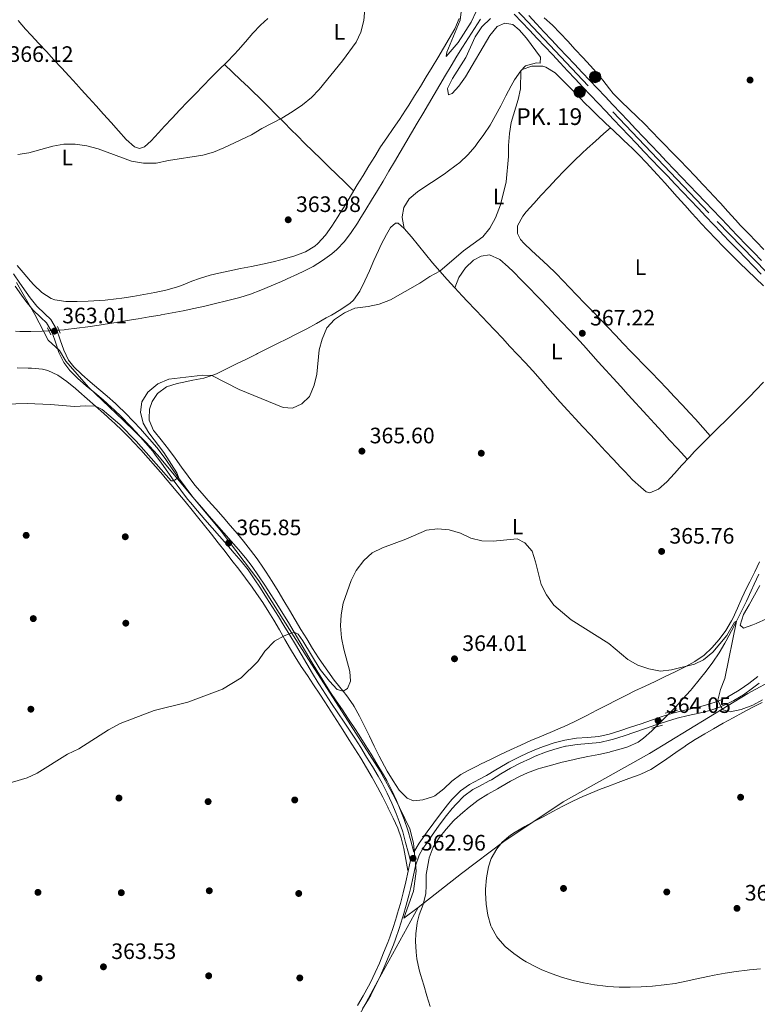
# Model space of a CAD drawing. Extents: x 587466 to 594381, y 696803 to 701518.
# Drawn here: x 588055 to 588386, y 698087 to 698529 of the extents above; entities that cross this region are included whole.
import ezdxf
from ezdxf.enums import TextEntityAlignment as Align

# ---------------------------------------------------------------- set-up
doc = ezdxf.new("R2010")
doc.units = 0
doc.header["$MEASUREMENT"] = 0
for name, pattern in [('DGN Style 2', [78.23699, 46.942194, -31.294796]), ('DGN Style 3', [109.531786, 78.23699, -31.294796]), ('DGN Style 4', [125.257421, 62.589592, -31.294796, 0.078237, -31.294796]), ('DGN Style 5', [54.765893, 23.471097, -31.294796])]:
    doc.linetypes.add(name, pattern=pattern)
for name, color, linetype in [('Nivel 1', 7, 'Continuous'), ('Nivel 11', 7, 'Continuous'), ('Nivel 13', 7, 'Continuous'), ('Nivel 17', 7, 'Continuous'), ('Nivel 21', 7, 'Continuous'), ('Nivel 22', 7, 'Continuous'), ('Nivel 23', 7, 'Continuous'), ('Nivel 36', 7, 'Continuous'), ('Nivel 37', 7, 'Continuous'), ('Nivel 41', 7, 'Continuous'), ('Nivel 44', 7, 'Continuous'), ('Nivel 5', 7, 'Continuous'), ('Nivel 54', 7, 'Continuous'), ('Nivel 7', 7, 'Continuous')]:
    doc.layers.add(name, color=color, linetype=linetype)
doc.styles.add('Style-arial', font='arial.shx', dxfattribs={"bigfont": 'arialbig.shx'})
doc.styles.add('Style-arialn', font='arialn.shx', dxfattribs={"bigfont": 'arialnbig.shx'})

# ---------------------------------------------------------------- blocks, each defined once
blk = doc.blocks.new('5PATER')
at = {"layer": 'Nivel 7', "linetype": 'Continuous', "lineweight": 0}
h = blk.add_hatch(color=53, dxfattribs=at)
edge = h.paths.add_edge_path()
edge.add_ellipse((0, 0), major_axis=(-1.1, -1.11), ratio=0.999422, start_angle=0, end_angle=360)
blk = doc.blocks.new('5PERFI')
at = {"layer": 'Nivel 17', "linetype": 'Continuous', "lineweight": 0}
h = blk.add_hatch(color=7, dxfattribs=at)
edge = h.paths.add_edge_path()
edge.add_arc((0, 0), 1.56, 315, 675)
blk = doc.blocks.new('5HITCA')
at = {"layer": 'Nivel 21', "linetype": 'Continuous', "lineweight": 0}
h = blk.add_hatch(color=1, dxfattribs=at)
edge = h.paths.add_edge_path()
edge.add_arc((0, 0), 2.56, 0, 360)
at = {"layer": 'Nivel 21', "color": 7, "linetype": 'Continuous', "lineweight": 0}
blk.add_circle((0, 0), 2.56, dxfattribs=at)

msp = doc.modelspace()

# ---------------------------------------------------------------- linework, layer by layer
at = {"layer": 'Nivel 1', "color": 7, "linetype": 'Continuous', "lineweight": 0}
for points in [[(588053.236, 698410.955, 363.455), (588061.562, 698396.633, 363.229), (588067.586, 698385.096, 362.99), (588072.567, 698380.416, 362.944), (588075.511, 698375.728, 362.99), (588085.609, 698363.955, 363.237), (588101.318, 698349.031, 363.891), (588111.408, 698339.291, 363.983), (588116.647, 698333.724, 364.183), (588116.654, 698333.716, 364.183), (588132.371, 698314.733, 365.475), (588145.155, 698299.414, 365.875), (588162.036, 698277.124, 365.549), (588171.253, 698262.678, 365.271), (588183.287, 698243.544, 364.803), (588203.128, 698212.626, 364.493), (588216.568, 698191.845, 364.147), (588222.975, 698180.183, 363.753), (588229.773, 698165.98, 363.287), (588231.451, 698159.507, 363.058), (588231.85, 698154.933, 362.957), (588232.643, 698146.931, 362.914), (588231.404, 698138.029, 362.883), (588227.086, 698125.917, 362.923), (588233.619, 698130.698, 362.766)], [(588406.918, 698240.31, 365.305), (588381.459, 698226.56, 365.197), (588337.441, 698199.693, 364.178), (588298.685, 698177.998, 363.58), (588271.93, 698160.278, 363.725), (588252.969, 698145.931, 363.227), (588233.619, 698130.698, 362.766)], [(588233.619, 698130.698, 362.766), (588215.398, 698097.775, 363.406), (588199.738, 698068.611, 363.094), (588184.102, 698039.491, 362.219), (588154.843, 697985.676, 361.458), (588134.615, 697947.464, 361.417), (588130.797, 697937.515, 361.426), (588123.924, 697919.912, 361.491), (588123.92, 697919.901, 361.491), (588108.273, 697884.3, 361.375), (588085.618, 697825.247, 362.186), (588072.892, 697794.115, 369.835), (588065.636, 697773.335, 375.119), (588059.012, 697745.586, 375.141)]]:
    msp.add_polyline3d(points, dxfattribs=at)
at = {"layer": 'Nivel 11', "color": 142, "linetype": 'DGN Style 3', "lineweight": 13}
for points in [[(588386.386, 698280.198, 365.274), (588384.329, 698275.642, 365.241), (588382.935, 698272.587, 365.209), (588380.83, 698268.052, 365.151), (588378.666, 698263.551, 365.093), (588376.436, 698259.082, 365.035), (588374.133, 698254.643, 364.977), (588371.751, 698250.234, 364.919), (588371.129, 698249.112, 364.905), (588368.562, 698244.809, 364.847), (588365.778, 698240.66, 364.789), (588362.813, 698236.636, 364.731), (588359.702, 698232.712, 364.672), (588356.479, 698228.86, 364.614), (588355.709, 698227.962, 364.601), (588352.384, 698224.207, 364.524), (588348.982, 698220.554, 364.421), (588346.898, 698218.405, 364.352)], [(588340.006, 698211.511, 364.137), (588338.402, 698209.94, 364.093), (588334.732, 698206.544, 364.031), (588332.252, 698204.792, 363.992), (588327.678, 698202.743, 363.857), (588324.6, 698201.765, 363.789), (588319.789, 698200.402, 363.74), (588319.475, 698200.328, 363.738), (588314.585, 698199.277, 363.682), (588309.68, 698198.313, 363.625), (588304.781, 698197.318, 363.589), (588303.025, 698196.93, 363.586), (588298.162, 698195.77, 363.586), (588293.328, 698194.506, 363.586), (588288.517, 698193.127, 363.586), (588287.361, 698192.777, 363.586), (588282.65, 698191.089, 363.586), (588279.389, 698189.581, 363.586), (588274.973, 698187.225, 363.561), (588270.62, 698184.775, 363.506), (588269.11, 698183.907, 363.485), (588264.785, 698181.399, 363.415), (588260.543, 698178.75, 363.334), (588256.495, 698175.701, 363.211), (588253.57, 698173.224, 363.13), (588249.855, 698169.878, 363.133), (588249.462, 698169.493, 363.13), (588246.141, 698165.755, 363.079), (588243.019, 698161.831, 363.053), (588240.289, 698157.617, 363.028), (588238.567, 698152.893, 362.939), (588238.354, 698151.996, 362.927), (588237.429, 698147.077, 362.934), (588237.22, 698145.483, 362.927), (588237.134, 698140.478, 362.833), (588236.98, 698136.836, 362.775), (588235.736, 698132.018, 362.735), (588234.063, 698127.281, 362.698), (588233.172, 698123.738, 362.674), (588232.561, 698118.76, 362.642), (588232.435, 698115.569, 362.623), (588232.605, 698110.579, 362.591), (588232.994, 698107.586, 362.572), (588234.032, 698102.689, 362.503), (588234.587, 698100.637, 362.471), (588236.028, 698095.846, 362.473), (588237.496, 698091.065, 362.499), (588238.898, 698086.269, 362.381)]]:
    msp.add_polyline3d(points, dxfattribs=at)
at = {"layer": 'Nivel 13', "color": 4, "linetype": 'Continuous', "lineweight": 0}
for points in [[(588261.521, 698529.11, 363.753), (588258.791, 698524.921, 363.684), (588256.085, 698520.716, 363.621), (588253.422, 698516.483, 363.565), (588250.977, 698512.471, 363.52), (588248.415, 698508.176, 363.479), (588245.861, 698503.877, 363.443), (588243.314, 698499.574, 363.411), (588240.771, 698495.269, 363.382), (588238.233, 698490.962, 363.356), (588235.696, 698486.654, 363.333), (588233.161, 698482.344, 363.312), (588230.625, 698478.036, 363.292), (588228.088, 698473.727, 363.273), (588225.548, 698469.421, 363.254), (588223.003, 698465.117, 363.236), (588220.453, 698460.816, 363.216), (588217.832, 698456.43, 363.202), (588215.25, 698452.15, 363.197), (588212.652, 698447.88, 363.195), (588210.042, 698443.616, 363.19), (588207.423, 698439.354, 363.175), (588206.274, 698437.487, 363.165), (588203.52, 698433.32, 363.103), (588200.454, 698429.382, 363.001), (588196.998, 698425.73, 362.901), (588194.769, 698423.755, 362.861), (588190.687, 698420.742, 362.81), (588186.407, 698418.172, 362.765), (588181.969, 698415.907, 362.73), (588177.418, 698413.811, 362.71), (588176.746, 698413.511, 362.709), (588172.154, 698411.455, 362.704), (588167.567, 698409.439, 362.706), (588162.951, 698407.526, 362.71), (588158.277, 698405.782, 362.713), (588153.513, 698404.27, 362.71), (588152.381, 698403.957, 362.709), (588147.529, 698402.684, 362.699), (588142.67, 698401.474, 362.689), (588137.802, 698400.327, 362.677), (588132.924, 698399.244, 362.664), (588128.034, 698398.225, 362.648), (588123.129, 698397.273, 362.63), (588118.208, 698396.389, 362.608), (588117.794, 698396.318, 362.607), (588112.863, 698395.48, 362.576), (588107.932, 698394.656, 362.537), (588102.999, 698393.849, 362.494), (588098.063, 698393.058, 362.452), (588093.123, 698392.286, 362.418), (588090.328, 698391.858, 362.404), (588085.381, 698391.133, 362.387), (588080.429, 698390.465, 362.373), (588075.463, 698389.857, 362.357), (588074.747, 698389.775, 362.354), (588072.42, 698389.558, 362.344)], [(588067.86, 698389.209, 362.322), (588064.759, 698389.043, 362.307), (588059.755, 698388.95, 362.284), (588054.755, 698389.012, 362.261), (588052.809, 698389.073, 362.252)]]:
    msp.add_polyline3d(points, dxfattribs=at)
at = {"layer": 'Nivel 21', "color": 1, "linetype": 'DGN Style 2', "lineweight": 0, "flags": 128}
for points, elevation in [([(588068.663, 698387.526), (588067.226, 698390.541)], 363.045), ([(588071.757, 698391.237), (588072.951, 698388.216)], 363.045), ([(588349.952, 698219.209), (588344.461, 698217.765)], 364.398), ([(588338.462, 698211.078), (588343.264, 698212.427)], 364.398)]:
    msp.add_lwpolyline(points, dxfattribs=dict(at, elevation=elevation))
at = {"layer": 'Nivel 21', "color": 7, "linetype": 'Continuous', "lineweight": 13}
for points in [[(588276.597, 698531.315, 366.64), (588280.031, 698527.681, 366.66), (588283.466, 698524.048, 366.678), (588286.901, 698520.415, 366.697), (588290.337, 698516.782, 366.714), (588293.773, 698513.149, 366.731), (588297.209, 698509.517, 366.747), (588300.646, 698505.886, 366.763), (588304.083, 698502.254, 366.778), (588307.52, 698498.624, 366.793), (588310.959, 698494.993, 366.807), (588314.397, 698491.364, 366.822), (588317.836, 698487.734, 366.836), (588321.276, 698484.106, 366.85), (588324.717, 698480.478, 366.864)], [(588387.6, 698420.778, 367.162), (588384.124, 698424.372, 367.138), (588380.653, 698427.971, 367.115), (588377.187, 698431.575, 367.093), (588373.727, 698435.184, 367.073), (588372.636, 698436.327, 367.068), (588369.182, 698439.942, 367.049), (588365.73, 698443.56, 367.032), (588362.279, 698447.178, 367.016), (588358.83, 698450.797, 367), (588355.381, 698454.418, 366.985), (588351.934, 698458.039, 366.97), (588348.487, 698461.662, 366.956), (588345.042, 698465.285, 366.942), (588341.598, 698468.909, 366.928), (588338.154, 698472.535, 366.914), (588334.712, 698476.161, 366.901), (588331.27, 698479.788, 366.888), (588327.829, 698483.416, 366.874), (588324.389, 698487.044, 366.86), (588320.95, 698490.673, 366.846), (588317.512, 698494.303, 366.832), (588314.074, 698497.934, 366.818), (588310.636, 698501.565, 366.802), (588307.2, 698505.197, 366.787), (588303.764, 698508.829, 366.77), (588300.328, 698512.461, 366.753), (588296.893, 698516.095, 366.735), (588293.458, 698519.728, 366.716), (588290.024, 698523.362, 366.697), (588286.594, 698527.001, 366.675), (588283.172, 698530.646, 366.651)], [(588324.717, 698480.478, 366.864), (588328.158, 698476.85, 366.878), (588331.6, 698473.223, 366.892), (588335.042, 698469.597, 366.906), (588338.485, 698465.972, 366.92), (588341.929, 698462.347, 366.935), (588345.374, 698458.723, 366.95), (588348.82, 698455.1, 366.965), (588352.266, 698451.478, 366.981), (588355.714, 698447.856, 366.997), (588359.162, 698444.235, 367.014), (588362.612, 698440.616, 367.031), (588366.062, 698436.997, 367.049), (588369.513, 698433.379, 367.068), (588370.174, 698432.688, 367.072), (588373.629, 698429.074, 367.092), (588377.092, 698425.467, 367.113), (588380.562, 698421.867, 367.136), (588384.036, 698418.271, 367.16), (588387.515, 698414.68, 367.185)]]:
    msp.add_polyline3d(points, dxfattribs=at)
at = {"layer": 'Nivel 21', "color": 7, "linetype": 'DGN Style 3', "lineweight": 0}
for points in [[(588051.902, 698414.76, 363.494), (588054.732, 698410.639, 363.443), (588057.602, 698406.54, 363.391), (588059.385, 698404.024, 363.358), (588062.405, 698400.298, 363.249), (588066.047, 698396.891, 363.222), (588068.71, 698394.309, 363.198), (588071.31, 698390.042, 363.007), (588072.922, 698385.293, 362.944), (588074.51, 698380.558, 362.944), (588076.696, 698376.154, 362.993), (588079.049, 698373.047, 363.046), (588082.566, 698369.618, 363.14), (588086.339, 698366.336, 363.222), (588090.178, 698363.133, 363.297), (588094.011, 698359.923, 363.374), (588097.765, 698356.622, 363.463), (588098.638, 698355.816, 363.488), (588102.23, 698352.34, 363.602), (588105.717, 698348.761, 363.73), (588109.124, 698345.098, 363.858)], [(588109.124, 698345.098, 363.858), (588109.689, 698344.478, 363.879), (588113.014, 698340.739, 363.982), (588116.213, 698336.9, 364.09), (588117.291, 698335.521, 364.141), (588120.252, 698331.496, 364.348), (588123.117, 698327.406, 364.625), (588125.976, 698323.315, 364.925), (588128.921, 698319.285, 365.201), (588131.971, 698315.316, 365.443), (588133.239, 698313.773, 365.533), (588136.485, 698309.972, 365.72), (588139.75, 698306.187, 365.839), (588143.021, 698302.406, 365.882), (588146.307, 698298.638, 365.873), (588149.609, 698294.884, 365.845), (588152.907, 698291.125, 365.797), (588156.049, 698287.497, 365.734), (588159.12, 698283.553, 365.657), (588161.946, 698279.422, 365.58), (588164.73, 698275.185, 365.499), (588167.449, 698270.99, 365.418), (588170.139, 698266.777, 365.337), (588172.801, 698262.547, 365.256), (588175.384, 698258.381, 365.176), (588177.974, 698254.104, 365.081), (588180.521, 698249.802, 364.969), (588183.048, 698245.489, 364.846), (588185.578, 698241.178, 364.723), (588188.133, 698236.882, 364.606), (588190.736, 698232.615, 364.506), (588191.264, 698231.769, 364.489), (588193.959, 698227.559, 364.438), (588196.724, 698223.395, 364.439), (588199.528, 698219.255, 364.465), (588202.338, 698215.117, 364.492), (588205.121, 698210.962, 364.495), (588207.14, 698207.872, 364.466), (588209.825, 698203.654, 364.399), (588212.465, 698199.412, 364.323), (588215.056, 698195.139, 364.23), (588217.593, 698190.83, 364.114), (588219.481, 698187.535, 364.009), (588221.809, 698183.11, 363.851), (588223.892, 698178.566, 363.695), (588225.821, 698173.88, 363.543), (588227.279, 698170.077, 363.425), (588228.925, 698165.357, 363.302), (588230.235, 698160.534, 363.133), (588231.609, 698155.478, 362.964)], [(588386.571, 698231.266, 365.237), (588383.662, 698228.95, 365.245), (588379.597, 698226.051, 365.205), (588375.284, 698223.524, 365.1), (588373.718, 698222.714, 365.042), (588369.165, 698220.656, 364.842), (588364.439, 698219, 364.63), (588359.592, 698217.771, 364.443), (588354.707, 698216.699, 364.294), (588349.859, 698215.499, 364.181), (588345.015, 698214.04, 364.102), (588340.268, 698212.484, 364.051), (588335.539, 698210.865, 364.012), (588330.81, 698209.235, 363.974), (588326.065, 698207.647, 363.924), (588321.285, 698206.154, 363.852), (588319.995, 698205.777, 363.827), (588315.121, 698204.664, 363.728), (588309.924, 698204.184, 363.625), (588304.941, 698203.789, 363.527), (588300.006, 698202.985, 363.473), (588299.688, 698202.918, 363.473), (588294.84, 698201.686, 363.479), (588290.76, 698200.342, 363.491), (588286.115, 698198.488, 363.514), (588283.919, 698197.507, 363.521), (588279.399, 698195.362, 363.439), (588274.964, 698193.059, 363.334), (588270.658, 698190.51, 363.294), (588266.393, 698187.902, 363.269), (588265.489, 698187.377, 363.267), (588261.06, 698185.065, 363.271), (588258.097, 698183.503, 363.267), (588254.028, 698180.596, 363.234), (588250.54, 698176.996, 363.21), (588248.838, 698174.991, 363.198), (588245.734, 698171.084, 363.174), (588242.735, 698167.083, 363.124), (588239.807, 698163.038, 363.044), (588236.931, 698158.946, 362.965), (588235.648, 698157.087, 362.938), (588233.948, 698154.071, 362.912), (588232.366, 698149.327, 362.912), (588231.258, 698144.442, 362.912), (588230.199, 698139.556, 362.912), (588229.478, 698136.558, 362.912), (588228.197, 698131.725, 362.919), (588226.832, 698126.914, 362.938), (588226.539, 698125.928, 362.944), (588225.03, 698121.163, 363.13), (588223.385, 698116.448, 363.399), (588222.432, 698113.891, 363.455), (588220.594, 698109.239, 363.445), (588218.649, 698104.635, 363.431), (588216.604, 698100.072, 363.415), (588214.557, 698095.735, 363.398), (588212.269, 698091.289, 363.375), (588211.242, 698089.448, 363.369), (588208.613, 698085.194, 363.397)]]:
    msp.add_polyline3d(points, dxfattribs=at)
at = {"layer": 'Nivel 21', "color": 7, "linetype": 'Continuous', "lineweight": 0}
for points in [[(588052.672, 698409.364, 363.445), (588055.541, 698405.264, 363.393), (588057.454, 698402.564, 363.358), (588060.6, 698398.679, 363.249), (588064.274, 698395.253, 363.221), (588066.769, 698392.815, 363.198), (588069.325, 698388.523, 362.989), (588070.89, 698383.762, 362.938), (588072.28, 698379.6, 362.945), (588074.483, 698375.113, 362.989), (588077.23, 698371.442, 363.046), (588080.802, 698367.945, 363.135), (588084.575, 698364.661, 363.218), (588088.414, 698361.458, 363.295), (588092.248, 698358.25, 363.374), (588096.004, 698354.952, 363.462), (588096.993, 698354.039, 363.488), (588100.583, 698350.56, 363.601), (588104.068, 698346.98, 363.732), (588107.473, 698343.315, 363.863), (588107.919, 698342.825, 363.88), (588111.243, 698339.084, 363.984), (588114.437, 698335.242, 364.095), (588115.398, 698334.01, 364.141), (588118.359, 698329.985, 364.349), (588121.224, 698325.895, 364.625), (588124.084, 698321.804, 364.925), (588127.029, 698317.774, 365.201), (588130.078, 698313.806, 365.443), (588131.344, 698312.265, 365.533), (588134.59, 698308.464, 365.719), (588137.854, 698304.678, 365.838), (588141.125, 698300.898, 365.88), (588144.411, 698297.129, 365.873), (588147.714, 698293.376, 365.846), (588151.012, 698289.617, 365.799), (588154.182, 698285.956, 365.734), (588157.249, 698282.009, 365.655), (588160.008, 698277.965, 365.578), (588162.754, 698273.783, 365.497), (588165.472, 698269.587, 365.416), (588168.162, 698265.374, 365.335), (588170.824, 698261.144, 365.253), (588173.328, 698257.104, 365.176), (588175.918, 698252.827, 365.082), (588178.465, 698248.525, 364.969), (588180.992, 698244.212, 364.847), (588183.522, 698239.901, 364.723), (588186.077, 698235.605, 364.607), (588188.68, 698231.338, 364.506), (588189.216, 698230.478, 364.489), (588191.911, 698226.268, 364.438), (588194.676, 698222.104, 364.438), (588197.48, 698217.963, 364.464), (588200.29, 698213.826, 364.491), (588203.073, 698209.671, 364.494), (588205.097, 698206.574, 364.466), (588207.782, 698202.357, 364.4), (588210.423, 698198.114, 364.324), (588213.013, 698193.841, 364.23), (588215.55, 698189.531, 364.113), (588217.378, 698186.337, 364.009), (588219.7, 698181.909, 363.847), (588221.73, 698177.466, 363.69), (588223.628, 698172.842, 363.539), (588225.018, 698169.213, 363.425), (588226.63, 698164.583, 363.3), (588227.939, 698159.76, 363.13), (588229.249, 698154.938, 362.96), (588230.174, 698151.532, 362.841), (588229.803, 698150.456, 362.912), (588229.003, 698146.984, 362.912), (588227.962, 698142.094, 362.912), (588226.826, 698137.228, 362.912), (588225.57, 698132.486, 362.918), (588224.205, 698127.676, 362.938), (588223.958, 698126.855, 362.949), (588222.453, 698122.094, 363.19), (588220.812, 698117.376, 363.399), (588219.917, 698114.985, 363.416), (588218.072, 698110.337, 363.434), (588216.141, 698105.726, 363.431), (588214.248, 698101.46, 363.411), (588212.103, 698096.944, 363.398), (588211.319, 698095.375, 363.396), (588208.937, 698090.975, 363.394), (588206.333, 698086.707, 363.397)], [(588231.609, 698155.478, 362.964), (588233.982, 698159.487, 362.949), (588234.704, 698160.536, 362.965), (588237.586, 698164.621, 363.036), (588240.514, 698168.673, 363.118), (588243.508, 698172.677, 363.173), (588246.73, 698176.718, 363.197), (588248.69, 698179.036, 363.211), (588252.197, 698182.596, 363.231), (588252.584, 698182.936, 363.234), (588256.656, 698185.835, 363.267), (588261.091, 698188.145, 363.268), (588264.168, 698189.773, 363.267), (588268.447, 698192.353, 363.285), (588272.719, 698194.95, 363.318), (588274.214, 698195.794, 363.334), (588278.664, 698198.068, 363.444), (588282.774, 698199.991, 363.521), (588287.363, 698201.967, 363.501), (588289.824, 698202.913, 363.491), (588294.58, 698204.454, 363.478), (588299.437, 698205.656, 363.472), (588304.611, 698206.505, 363.526), (588309.595, 698206.898, 363.623), (588314.573, 698207.345, 363.722), (588319.306, 698208.425, 363.827), (588324.087, 698209.884, 363.909), (588328.842, 698211.454, 363.965), (588333.576, 698213.077, 364.004), (588338.308, 698214.704, 364.042), (588343.049, 698216.28, 364.088), (588347.818, 698217.755, 364.157), (588349.029, 698218.106, 364.18), (588353.875, 698219.311, 364.29), (588358.756, 698220.382, 364.437), (588363.604, 698221.607, 364.627), (588368.129, 698223.189, 364.842), (588372.525, 698225.176, 365.042), (588376.901, 698227.588, 365.18), (588378.108, 698228.348, 365.205), (588382.015, 698231.134, 365.245), (588385.916, 698234.26, 365.229)]]:
    msp.add_polyline3d(points, dxfattribs=at)
at = {"layer": 'Nivel 22', "color": 4, "linetype": 'DGN Style 5', "lineweight": 0, "extrusion": (-0.004796, -0.000367094, 0.999988), "elevation": -2714.671, "flags": 128}
msp.add_lwpolyline([(588067.393, 698388.609), (588062.833, 698388.26)], dxfattribs=at)
at = {"layer": 'Nivel 22', "color": 142, "linetype": 'DGN Style 5', "lineweight": 0, "extrusion": (-0.015589, -0.015594, 0.999757), "elevation": -19695.776, "flags": 128}
msp.add_lwpolyline([(588281.064, 697996.141), (588274.169, 697989.246)], dxfattribs=at)
at = {"layer": 'Nivel 23', "color": 7, "linetype": 'DGN Style 4', "lineweight": 0}
msp.add_polyline3d([(587718.422, 699118.638, 368.084), (587755.349, 699080.361, 368.43), (587790.839, 699042.619, 369.122), (587831.566, 699000.326, 369.833), (587869.97, 698959.59, 369.91), (587933.181, 698894.155, 370.121), (587964.964, 698861.119, 370.293), (587987.477, 698837.771, 370.326), (588041.169, 698780.255, 370.361), (588076.395, 698743.742, 369.998), (588129.264, 698688.74, 368.718), (588166.079, 698650.985, 367.544), (588207.132, 698608.014, 366.393), (588232.483, 698581.019, 366.26), (588266.914, 698544.754, 366.545), (588320.872, 698487.506, 366.847), (588367.752, 698438.325, 367.05), (588439.439, 698364.453, 367.504), (588485.524, 698315.769, 367.614), (588504.861, 698296.058, 367.698)], dxfattribs=at)
at = {"layer": 'Nivel 36', "color": 92, "linetype": 'Continuous', "lineweight": 0}
for points in [[(588251.969, 698529.281, 364.748), (588249.967, 698524.699, 364.723), (588247.517, 698520.325, 364.701), (588244.955, 698516.027, 364.658), (588242.387, 698511.736, 364.599), (588239.808, 698507.453, 364.528), (588237.214, 698503.18, 364.451), (588234.6, 698498.92, 364.371), (588231.962, 698494.674, 364.293), (588229.296, 698490.445, 364.222), (588227.919, 698488.287, 364.19), (588225.159, 698484.117, 364.13), (588222.324, 698479.998, 364.071), (588219.487, 698475.88, 364.012), (588216.72, 698471.717, 363.953), (588214.039, 698467.496, 363.894), (588211.408, 698463.247, 363.835), (588208.809, 698458.977, 363.778), (588206.228, 698454.695, 363.72), (588203.648, 698450.412, 363.663), (588201.055, 698446.135, 363.606), (588198.433, 698441.876, 363.55), (588197.509, 698440.396, 363.531), (588194.767, 698436.22, 363.504), (588191.899, 698432.14, 363.527), (588188.573, 698428.42, 363.594), (588187.259, 698427.3, 363.623), (588182.96, 698424.748, 363.73), (588178.255, 698422.904, 363.708), (588176.69, 698422.406, 363.696), (588171.875, 698421.05, 363.657), (588168.559, 698420.205, 363.632), (588163.682, 698419.101, 363.594), (588158.783, 698418.104, 363.558), (588153.874, 698417.152, 363.531), (588148.968, 698416.183, 363.523), (588144.079, 698415.133, 363.541), (588140.149, 698414.185, 363.581), (588135.36, 698412.749, 363.686), (588131.922, 698411.553, 363.784), (588127.311, 698409.625, 363.927), (588125.118, 698408.786, 363.987), (588120.278, 698407.528, 364.004), (588115.369, 698406.525, 363.957), (588110.46, 698405.585, 363.907), (588105.54, 698404.724, 363.856), (588100.599, 698403.957, 363.807), (588098.031, 698403.603, 363.784), (588093.056, 698403.055, 363.738), (588088.072, 698402.67, 363.697), (588085.514, 698402.512, 363.683), (588080.515, 698402.351, 363.701), (588075.514, 698402.435, 363.732), (588070.49, 698403.205, 363.733), (588068.935, 698403.778, 363.733), (588064.686, 698406.414, 363.733), (588061.076, 698409.919, 363.756), (588059.565, 698411.6, 363.778), (588056.308, 698415.395, 363.836), (588053.649, 698418.605, 363.884)], [(588166.165, 698529.382, 367.632), (588162.799, 698526.362, 367.638), (588159.397, 698522.699, 367.63), (588156.11, 698518.927, 367.604), (588152.795, 698515.182, 367.538), (588151.117, 698513.398, 367.485), (588147.624, 698509.823, 367.352), (588144.11, 698506.268, 367.208), (588140.587, 698502.721, 367.054), (588137.068, 698499.171, 366.896), (588133.567, 698495.605, 366.734), (588130.095, 698492.014, 366.574), (588126.623, 698488.353, 366.41), (588123.205, 698484.708, 366.239), (588119.792, 698481.057, 366.059), (588116.975, 698478.056, 365.905), (588113.756, 698474.486, 365.446), (588110.767, 698471.809, 365.153), (588108.55, 698471.077, 365.102), (588106.304, 698471.805, 365.051), (588102.561, 698475.123, 365.042), (588099.079, 698478.97, 365.139), (588095.734, 698482.686, 365.246), (588092.394, 698486.405, 365.365), (588089.053, 698490.122, 365.493), (588085.707, 698493.833, 365.629), (588082.348, 698497.533, 365.771), (588080.247, 698499.832, 365.863), (588076.865, 698503.511, 366.019), (588073.478, 698507.185, 366.189), (588070.089, 698510.858, 366.366), (588066.7, 698514.53, 366.543), (588063.314, 698518.205, 366.714), (588059.933, 698521.885, 366.872), (588057.417, 698524.634, 366.978), (588054.11, 698528.383, 367.065)], [(588290.138, 698529.708, 364.862), (588293.778, 698526.295, 364.866), (588297.261, 698522.815, 364.872), (588300.675, 698519.165, 364.9), (588304.087, 698515.513, 364.966)], [(588304.087, 698515.513, 364.966), (588307.482, 698511.844, 365.063), (588310.848, 698508.146, 365.178), (588313.406, 698505.276, 365.275), (588316.457, 698501.688, 365.57), (588319.431, 698497.732, 366.258), (588321.116, 698495.691, 366.584), (588324.617, 698492.12, 366.997), (588328.235, 698488.689, 367.361), (588331.868, 698485.281, 367.675), (588334.924, 698482.28, 367.902), (588338.421, 698478.713, 368.137), (588341.912, 698475.139, 368.332), (588343.987, 698472.999, 368.409), (588347.456, 698469.399, 368.498), (588350.921, 698465.796, 368.576), (588354.381, 698462.187, 368.641), (588357.834, 698458.572, 368.694), (588361.281, 698454.949, 368.734), (588364.718, 698451.318, 368.759), (588365.806, 698450.166, 368.764), (588369.203, 698446.496, 368.773), (588372.56, 698442.791, 368.776), (588375.918, 698439.086, 368.772), (588378.279, 698436.527, 368.764), (588381.73, 698432.908, 368.74), (588385.215, 698429.322, 368.699), (588388.66, 698425.7, 368.641)], [(588146.596, 698508.783, 367.309), (588150.221, 698505.347, 367.083), (588153.848, 698501.912, 366.858), (588157.474, 698498.477, 366.633), (588159.134, 698496.906, 366.53), (588162.72, 698493.437, 366.217), (588166.246, 698489.915, 365.782), (588169.739, 698486.364, 365.302), (588173.227, 698482.806, 364.856), (588176.74, 698479.264, 364.523), (588179.196, 698476.84, 364.4), (588182.772, 698473.347, 364.299), (588186.349, 698469.855, 364.198), (588189.926, 698466.363, 364.097), (588193.503, 698462.87, 363.997), (588197.08, 698459.378, 363.896), (588200.657, 698455.886, 363.795), (588204.233, 698452.394, 363.694), (588204.616, 698452.019, 363.684)], [(588227.275, 698435.197, 364.179), (588226.382, 698440.116, 364.179), (588226.322, 698440.453, 364.179), (588227.135, 698444.607, 364.179), (588229.457, 698448.425, 364.229), (588233.309, 698451.612, 364.231), (588237.471, 698454.396, 364.2), (588241.662, 698457.119, 364.155), (588245.805, 698459.913, 364.128), (588246.64, 698460.506, 364.128), (588250.634, 698463.509, 364.157), (588252.191, 698464.765, 364.179), (588255.844, 698468.177, 364.246), (588259.115, 698471.965, 364.344), (588260.104, 698473.234, 364.381), (588263.058, 698477.269, 364.567), (588265.807, 698481.44, 364.74), (588268.316, 698485.772, 364.82), (588270.64, 698490.196, 364.878), (588272.904, 698494.655, 364.916), (588275.232, 698499.084, 364.935), (588276.763, 698501.792, 364.939), (588279.559, 698505.878, 364.939), (588280.204, 698506.483, 364.939), (588284.517, 698507.986, 364.939), (588289.515, 698507.978, 365.058), (588290.854, 698507.579, 365.091), (588295.111, 698504.956, 365.137), (588298.66, 698501.419, 365.248), (588302.144, 698497.83, 365.416), (588305.616, 698494.238, 365.633), (588309.124, 698490.695, 365.89), (588310.172, 698489.669, 365.972), (588313.741, 698486.198, 366.44), (588317.323, 698482.737, 366.895), (588317.668, 698482.407, 366.917), (588321.299, 698478.981, 367.102), (588324.962, 698475.574, 367.273), (588328.599, 698472.147, 367.428), (588329.047, 698471.718, 367.447), (588332.609, 698468.216, 367.593), (588336.078, 698464.613, 367.738), (588337.545, 698463.016, 367.801), (588340.89, 698459.301, 367.941), (588344.23, 698455.584, 368.073), (588346.465, 698453.102, 368.155), (588349.811, 698449.388, 368.234), (588353.16, 698445.675, 368.251), (588356.511, 698441.964, 368.228), (588359.866, 698438.255, 368.188), (588360.307, 698437.769, 368.183), (588363.694, 698434.091, 368.138), (588367.135, 698430.467, 368.083), (588370.623, 698426.888, 368.019), (588374.148, 698423.346, 367.946), (588377.704, 698419.833, 367.865), (588381.28, 698416.34, 367.776), (588384.87, 698412.86, 367.679), (588388.465, 698409.383, 367.575)], [(588364.661, 698342.195, 366.234), (588361.305, 698345.896, 366.435), (588357.949, 698349.597, 366.637), (588355.413, 698352.396, 366.79), (588352.033, 698356.076, 366.98), (588348.614, 698359.72, 367.149), (588345.164, 698363.337, 367.295), (588341.693, 698366.935, 367.418), (588338.21, 698370.523, 367.517), (588334.726, 698374.11, 367.592), (588331.251, 698377.704, 367.641), (588329.01, 698380.04, 367.66), (588325.555, 698383.653, 367.665), (588322.099, 698387.265, 367.642), (588318.643, 698390.877, 367.592), (588315.186, 698394.488, 367.519), (588311.728, 698398.098, 367.423), (588308.269, 698401.708, 367.307), (588304.809, 698405.317, 367.174), (588301.348, 698408.925, 367.024), (588298.827, 698411.553, 366.906), (588295.304, 698415.096, 366.73), (588291.691, 698418.544, 366.541), (588288.032, 698421.946, 366.347), (588284.371, 698425.349, 366.157), (588281.177, 698428.39, 365.998), (588279.477, 698430.199, 365.929), (588278.128, 698432.852, 365.676), (588278.102, 698436.341, 365.676), (588280.527, 698440.713, 365.676), (588282.079, 698442.665, 365.676), (588285.436, 698446.382, 365.696), (588288.803, 698450.082, 365.755), (588292.193, 698453.756, 365.846), (588295.613, 698457.396, 365.964), (588299.077, 698460.996, 366.104), (588302.593, 698464.547, 366.259), (588303.588, 698465.531, 366.305), (588307.17, 698469.014, 366.52), (588309.452, 698471.103, 366.639), (588313.201, 698474.407, 366.779), (588316.951, 698477.711, 366.919), (588319.891, 698480.309, 367.03)], [(588215.705, 698425.312, 364.128), (588217.025, 698428.023, 364.078), (588219.316, 698432.443, 364.059), (588221.182, 698435.568, 364.078), (588223.334, 698437.597, 364.129), (588224.634, 698437.541, 364.179), (588227.275, 698435.197, 364.179), (588230.56, 698431.422, 364.298), (588233.77, 698427.597, 364.432), (588236.854, 698423.618, 364.574), (588239.978, 698419.722, 364.742), (588243.272, 698415.969, 364.999), (588246.604, 698412.259, 365.35), (588249.973, 698408.581, 365.737), (588253.375, 698404.929, 366.103), (588255.694, 698402.468, 366.309), (588259.132, 698398.845, 366.562), (588262.574, 698395.225, 366.775), (588264.472, 698393.222, 366.867), (588267.902, 698389.589, 367.004), (588271.33, 698385.951, 367.122), (588274.753, 698382.309, 367.219), (588278.17, 698378.66, 367.293), (588281.581, 698375.002, 367.345), (588284.984, 698371.336, 367.373), (588288.375, 698367.517, 367.379), (588291.618, 698363.712, 367.359), (588293.977, 698361, 367.323), (588297.312, 698357.275, 367.251), (588300.67, 698353.573, 367.169), (588304.049, 698349.891, 367.078), (588307.443, 698346.224, 366.982), (588310.851, 698342.569, 366.885), (588314.269, 698338.921, 366.79), (588317.692, 698335.278, 366.699), (588321.119, 698331.635, 366.616), (588324.544, 698327.988, 366.545), (588326.415, 698325.994, 366.512), (588329.812, 698322.455, 366.462), (588333.441, 698319.085, 366.425), (588335.876, 698317.127, 366.41), (588337.468, 698316.63, 366.41), (588341.373, 698318.246, 366.461), (588345.181, 698321.485, 366.432), (588348.609, 698325.23, 366.398), (588351.928, 698328.97, 366.365), (588355.279, 698332.674, 366.331), (588357.606, 698335.111, 366.309), (588361.124, 698338.661, 366.273), (588364.661, 698342.195, 366.234), (588368.209, 698345.718, 366.192), (588371.762, 698349.238, 366.15), (588375.311, 698352.76, 366.108), (588378.85, 698356.293, 366.067), (588382.371, 698359.842, 366.029), (588385.13, 698362.657, 366.002), (588388.598, 698366.255, 366.003)], [(588179.163, 698387.902, 364.129), (588183.601, 698390.201, 364.26), (588187.982, 698392.602, 364.404), (588192.341, 698395.051, 364.537), (588194.604, 698396.322, 364.594), (588198.895, 698398.872, 364.68), (588203.032, 698401.647, 364.736), (588204.477, 698403.032, 364.737), (588207.412, 698407.079, 364.679), (588209.609, 698411.621, 364.565), (588211.647, 698416.187, 364.414), (588213.644, 698420.766, 364.257), (588215.705, 698425.312, 364.128)], [(588249.973, 698408.581, 365.737), (588251.76, 698413.25, 365.688), (588254.751, 698417.558, 365.584), (588258.387, 698420.982, 365.535), (588261.876, 698422.684, 365.534), (588265.638, 698423.284, 365.584), (588270.194, 698421.235, 365.782), (588274.018, 698417.976, 366.031), (588276.332, 698415.738, 366.193), (588279.824, 698412.168, 366.438), (588283.312, 698408.595, 366.68), (588286.788, 698405.009, 366.917), (588288.322, 698403.415, 367.02), (588291.787, 698399.813, 367.202), (588295.252, 698396.21, 367.307), (588298.696, 698392.586, 367.363), (588300.927, 698390.197, 367.388), (588304.313, 698386.516, 367.422), (588307.684, 698382.823, 367.454), (588311.044, 698379.119, 367.478), (588314.395, 698375.408, 367.492), (588317.743, 698371.694, 367.492), (588321.09, 698367.979, 367.472), (588324.44, 698364.268, 367.43), (588327.797, 698360.563, 367.361), (588331.164, 698356.869, 367.261), (588332.883, 698354.995, 367.197), (588336.264, 698351.314, 367.061), (588339.645, 698347.633, 366.926), (588343.026, 698343.952, 366.791), (588346.407, 698340.271, 366.656), (588349.789, 698336.59, 366.521), (588353.17, 698332.909, 366.386), (588354.339, 698331.635, 366.34)], [(588357.777, 698240.974, 364.87), (588353.4, 698238.525, 364.841), (588348.903, 698236.336, 364.772), (588344.39, 698234.184, 364.659), (588339.87, 698232.048, 364.524), (588335.353, 698229.909, 364.395), (588330.847, 698227.745, 364.294), (588327.086, 698225.898, 364.251), (588322.62, 698223.65, 364.228), (588318.169, 698221.373, 364.208), (588313.721, 698219.088, 364.19), (588309.268, 698216.814, 364.172), (588304.799, 698214.57, 364.154), (588303.55, 698213.953, 364.15), (588299.027, 698211.82, 364.135), (588297.326, 698211.057, 364.129), (588292.725, 698209.103, 364.036), (588288.097, 698207.214, 363.877), (588284.122, 698205.531, 363.774), (588279.56, 698203.485, 363.708), (588275.024, 698201.386, 363.651), (588270.505, 698199.248, 363.604), (588265.998, 698197.083, 363.563), (588261.494, 698194.906, 363.529), (588260.114, 698194.239, 363.52), (588255.679, 698191.924, 363.5), (588252.684, 698190.242, 363.52), (588248.72, 698187.251, 363.622), (588245.07, 698183.796, 363.771), (588241.066, 698180.764, 363.909), (588240.375, 698180.391, 363.926), (588235.586, 698178.967, 364.002), (588231.526, 698178.478, 364.179), (588228.622, 698179.68, 364.179), (588225.064, 698183.194, 364.179), (588222.278, 698187.445, 364.264), (588219.704, 698191.713, 364.419), (588218.384, 698194.069, 364.478), (588216.057, 698198.498, 364.541), (588213.833, 698202.977, 364.592), (588211.652, 698207.476, 364.639), (588209.454, 698211.966, 364.688), (588207.181, 698216.417, 364.747), (588204.773, 698220.801, 364.823), (588204.371, 698221.497, 364.838), (588201.585, 698225.629, 364.929), (588199.96, 698227.605, 364.975), (588198.41, 698229.492, 365.019), (588195.923, 698232.575, 365.092), (588192.976, 698236.614, 365.178), (588190.13, 698240.725, 365.259), (588188.874, 698242.624, 365.295), (588186.177, 698246.835, 365.367), (588183.539, 698251.083, 365.431), (588180.945, 698255.357, 365.489), (588178.378, 698259.648, 365.544), (588175.823, 698263.946, 365.596), (588173.262, 698268.24, 365.648), (588170.68, 698272.521, 365.702), (588168.06, 698276.78, 365.759), (588165.388, 698281.005, 365.822), (588164.166, 698282.89, 365.853), (588161.309, 698286.992, 365.937), (588158.249, 698290.948, 366.004), (588155.137, 698294.86, 366.058), (588152.44, 698298.177, 366.09), (588149.249, 698302.027, 366.109), (588146.121, 698305.715, 366.106), (588142.785, 698309.439, 366.089), (588139.389, 698313.109, 366.071), (588136.587, 698316.244, 366.056), (588133.386, 698320.085, 366.036), (588130.306, 698324.025, 366.016), (588127.34, 698328.052, 365.983), (588124.445, 698332.13, 365.939), (588121.534, 698336.193, 365.904), (588118.244, 698340.321, 365.92), (588115.093, 698344.231, 365.996), (588114.825, 698344.597, 366.005), (588112.897, 698349.226, 366.144), (588112.776, 698349.914, 366.157), (588113.021, 698354.098, 366.208), (588114.213, 698357.569, 366.258), (588116.577, 698361.226, 366.258), (588120.616, 698364.165, 366.016), (588125.462, 698365.649, 365.801), (588127.606, 698366.166, 365.702), (588132.506, 698367.123, 365.425), (588137.399, 698368.107, 365.138), (588138.312, 698368.335, 365.092), (588141.007, 698369.285, 364.958), (588143.022, 698369.995, 364.859), (588147.503, 698372.204, 364.625), (588151.981, 698374.416, 364.393), (588156.458, 698376.631, 364.167), (588160.936, 698378.85, 363.954), (588161.406, 698379.084, 363.933), (588165.883, 698381.305, 363.828), (588170.362, 698383.527, 363.873), (588174.84, 698385.751, 363.998), (588179.163, 698387.902, 364.129)], [(588053.608, 698372.658, 362.93), (588058.608, 698372.569, 362.991), (588059.995, 698372.531, 363.009), (588064.956, 698372.002, 363.07), (588067.321, 698371.474, 363.101), (588071.856, 698369.39, 363.404), (588075.94, 698366.478, 363.786), (588079.842, 698363.404, 364.175), (588081.335, 698362.125, 364.318), (588085.08, 698358.82, 364.662), (588088.807, 698355.502, 364.981), (588092.509, 698352.156, 365.252), (588096.179, 698348.769, 365.45), (588097.212, 698347.801, 365.49), (588100.84, 698344.362, 365.599), (588104.397, 698340.85, 365.683), (588105.65, 698339.551, 365.709), (588109.056, 698335.885, 365.777), (588112.398, 698332.167, 365.845), (588115.688, 698328.405, 365.913)], [(588115.688, 698328.405, 365.913), (588118.943, 698324.611, 365.982), (588119.29, 698324.204, 365.99), (588122.519, 698320.386, 366.065), (588125.729, 698316.554, 366.147), (588128.921, 698312.707, 366.229), (588132.095, 698308.845, 366.301), (588134.507, 698305.889, 366.347), (588137.652, 698302.001, 366.361), (588140.777, 698298.099, 366.312), (588143.879, 698294.181, 366.214), (588146.958, 698290.245, 366.082), (588150.012, 698286.289, 365.931), (588153.038, 698282.312, 365.776), (588156.036, 698278.31, 365.632), (588159.003, 698274.282, 365.513), (588161.047, 698271.466, 365.454), (588163.888, 698267.349, 365.393), (588166.592, 698263.143, 365.338), (588168.826, 698259.517, 365.282), (588171.342, 698255.195, 365.178), (588173.772, 698250.825, 365.048), (588176.234, 698246.475, 364.932), (588178.353, 698242.982, 364.876), (588181.067, 698238.783, 364.84), (588183.831, 698234.618, 364.809), (588186.616, 698230.464, 364.78), (588189.39, 698226.304, 364.75), (588191.64, 698222.866, 364.724), (588194.356, 698218.667, 364.69), (588197.07, 698214.47, 364.657), (588199.776, 698210.267, 364.624), (588202.466, 698206.053, 364.59), (588205.132, 698201.824, 364.555), (588207.766, 698197.574, 364.518), (588210.361, 698193.298, 364.48), (588212.909, 698188.99, 364.439), (588215.357, 698184.569, 364.357), (588217.639, 698180.124, 364.213), (588219.875, 698175.653, 364.033), (588220.1, 698175.206, 364.014), (588222.311, 698170.727, 363.819), (588224.422, 698166.197, 363.625), (588225.953, 698161.928, 363.456), (588227.166, 698157.078, 363.37), (588228.062, 698152.155, 363.146), (588228.956, 698147.241, 362.923)], [(588386.783, 698285.652, 365.548), (588384.609, 698281.149, 365.495), (588382.338, 698276.693, 365.435), (588380.969, 698273.923, 365.396), (588378.872, 698269.388, 365.326), (588376.833, 698264.824, 365.249), (588374.75, 698260.276, 365.164), (588374.23, 698259.187, 365.143), (588371.665, 698254.914, 365.009), (588368.684, 698250.897, 364.924), (588365.401, 698247.121, 364.883), (588361.863, 698243.857, 364.889), (588357.777, 698240.974, 364.87)], [(588389.807, 698260.098, 365.223), (588385.242, 698258.059, 365.2), (588383.678, 698257.379, 365.193), (588379.526, 698255.961, 365.193), (588378.121, 698257.314, 365.244), (588379.573, 698262.007, 365.295), (588382.091, 698266.331, 365.313), (588384.546, 698270.682, 365.331), (588386.893, 698275.106, 365.347)], [(588387.929, 698222.556, 364.41), (588383.483, 698220.268, 364.357), (588379.259, 698218.058, 364.307), (588374.857, 698215.687, 364.252), (588370.478, 698213.275, 364.197), (588366.124, 698210.819, 364.143), (588362.148, 698208.522, 364.094), (588357.878, 698205.917, 364.075), (588353.661, 698203.232, 364.09), (588353.325, 698203.019, 364.091), (588349.19, 698200.215, 364.155), (588345.133, 698197.295, 364.264), (588341.023, 698194.444, 364.327), (588338.017, 698192.573, 364.294), (588333.472, 698190.491, 364.16), (588332.712, 698190.197, 364.139), (588328.035, 698188.428, 364.011), (588323.345, 698186.699, 363.884), (588318.663, 698184.953, 363.759), (588315.745, 698183.828, 363.682), (588311.107, 698181.964, 363.581), (588307.458, 698180.388, 363.553), (588302.929, 698178.261, 363.562), (588298.459, 698176.026, 363.583), (588294.027, 698173.715, 363.611), (588289.614, 698171.364, 363.643), (588285.756, 698169.301, 363.673), (588281.379, 698166.889, 363.726), (588277.077, 698164.346, 363.774), (588275.001, 698163.05, 363.774), (588271.198, 698159.862, 363.719), (588268.867, 698157.009, 363.673), (588266.365, 698152.68, 363.616), (588265.087, 698148.862, 363.571), (588264.196, 698143.943, 363.444), (588263.837, 698138.905, 363.271), (588263.809, 698137.152, 363.216), (588264.04, 698132.181, 363.096), (588264.791, 698127.238, 363.018), (588266.214, 698122.419, 363.009), (588266.472, 698121.785, 363.01), (588268.909, 698117.422, 363.014), (588269.267, 698116.928, 363.014), (588272.554, 698113.161, 362.998), (588276.415, 698109.932, 362.974), (588280.579, 698107.166, 362.926), (588281.991, 698106.331, 362.908), (588286.397, 698103.971, 362.846), (588289.014, 698102.739, 362.811), (588293.637, 698100.825, 362.754), (588298.366, 698099.204, 362.717), (588303.183, 698097.852, 362.711), (588307.719, 698096.802, 362.723), (588312.639, 698095.924, 362.739), (588317.602, 698095.326, 362.756), (588318.696, 698095.231, 362.76), (588323.692, 698094.94, 362.776), (588328.69, 698094.887, 362.792), (588333.692, 698095.062, 362.809), (588338.685, 698095.407, 362.825), (588343.919, 698095.906, 362.84), (588348.872, 698096.585, 362.854), (588353.788, 698097.531, 362.87), (588358.666, 698098.627, 362.885), (588363.546, 698099.714, 362.902), (588366.398, 698100.28, 362.912), (588371.32, 698101.151, 362.934), (588376.254, 698101.927, 362.967), (588381.217, 698102.579, 363.005), (588382.217, 698102.692, 363.014), (588387.212, 698103.05, 363.074)]]:
    msp.add_polyline3d(points, dxfattribs=at)
at = {"layer": 'Nivel 5', "color": 30, "linetype": 'Continuous', "lineweight": 0, "elevation": 365, "flags": 128}
for points in [[(588251.467, 698518.546), (588257.347, 698527.714), (588259.649, 698532.546), (588260.526, 698537.471), (588262.959, 698544.584)], [(588053.874, 698468.418), (588058.836, 698469.03), (588069.628, 698472.127), (588074.602, 698472.993), (588079.603, 698473.002), (588084.857, 698472.201), (588089.956, 698470.844), (588104.893, 698465.334), (588110.328, 698464.396), (588116.041, 698464.467), (588121.445, 698465.609), (588136.898, 698468.055), (588141.714, 698469.395), (588146.379, 698471.275), (588158.836, 698477.237), (588163.449, 698480.044), (588172.449, 698484.679), (588176.98, 698487.484), (588181.586, 698490.655), (588185.702, 698493.98), (588189.18, 698497.573), (588199.632, 698510.313), (588205.679, 698518.747), (588207.842, 698523.252), (588209.148, 698528.52), (588209.695, 698533.687)], [(588252.797, 698532.294), (588252.379, 698528.674), (588246.446, 698514.238), (588246.157, 698512.366), (588251.467, 698518.546)], [(588265.948, 698529.366), (588262.192, 698525.601), (588259.18, 698521.193), (588254.876, 698511.909), (588248.993, 698502.443), (588246.685, 698497.976), (588247.146, 698495.064), (588248.879, 698495.706), (588251.737, 698499.006), (588254.781, 698503.203), (588265.668, 698521.67), (588268.957, 698525.79), (588272.418, 698527.276), (588276.002, 698526.614), (588278.846, 698524.274), (588282.141, 698520.513), (588288.494, 698512.002), (588288.262, 698509.279), (588286.595, 698509.409), (588281.755, 698508.163), (588279.559, 698505.878), (588279.55, 698497.843), (588278.468, 698492.961), (588275.334, 698482.75), (588274.583, 698477.806), (588274.111, 698472.421), (588274.092, 698467.419), (588273.042, 698456.13), (588270.525, 698445.849), (588268.28, 698439.89), (588265.731, 698435.256), (588262.525, 698431.417), (588253.954, 698425.171), (588243.272, 698415.969), (588238.827, 698413.676), (588234.285, 698410.603), (588221.078, 698403.169), (588216.083, 698401.248), (588211.152, 698400.221), (588205.102, 698399.454), (588200.553, 698397.385), (588195.947, 698394.411), (588192.621, 698390.675), (588190.435, 698385.582), (588189.066, 698380.772), (588188.058, 698369.834), (588186.935, 698364.903), (588184.758, 698359.87), (588181.415, 698356.479), (588177.108, 698354.652), (588173.047, 698354.859), (588153.214, 698362.92), (588141.007, 698369.285), (588136.986, 698369.451), (588121.596, 698367.649), (588116.698, 698365.494), (588112.179, 698361.796), (588109.545, 698357.364), (588108.983, 698352.768), (588110.198, 698347.92), (588112.754, 698343.469), (588119.471, 698334.75), (588125.262, 698325.539), (588125.947, 698323.686), (588124.509, 698322.482), (588123.584, 698322.058), (588122.773, 698322.043), (588106.935, 698339.716), (588099.691, 698347.246), (588091.758, 698353.95), (588088.807, 698355.502), (588084.461, 698355.703), (588079.314, 698355.401), (588068.544, 698356.291), (588058.148, 698356.742), (588042.53, 698356.251)], [(588033.091, 698181.424), (588058.109, 698188.718), (588062.605, 698190.904), (588076.261, 698199.357), (588081.311, 698201.821), (588094.545, 698210.333), (588099.842, 698213.089), (588115.068, 698218.939), (588130.172, 698222.678), (588145.802, 698228.574), (588154.146, 698233.602), (588161.567, 698241.002), (588164.752, 698245.531), (588169.086, 698250.08), (588173.462, 698252.516), (588177.974, 698254.104), (588179.735, 698253.204), (588181.821, 698250.241), (588189.588, 698237.408), (588193.717, 698232.191), (588197.249, 698228.463), (588199.96, 698227.605), (588201.884, 698228.818), (588203.199, 698232.211), (588202.875, 698236.424), (588200.167, 698246.476), (588199.095, 698251.649), (588198.67, 698256.916), (588199.01, 698261.903), (588199.965, 698267.155), (588203.516, 698277.255), (588205.776, 698281.711), (588209.227, 698286.25), (588212.883, 698289.658), (588217.532, 698292.005), (588228.048, 698295.769), (588237.29, 698299.811), (588242.252, 698300.434), (588247.469, 698300.086), (588252.57, 698298.56), (588257.238, 698296.337), (588262.083, 698295.102), (588267.174, 698294.95), (588278.019, 698296.003), (588281.462, 698294.202), (588284.736, 698290.414), (588286.251, 698285.651), (588288.797, 698275.556), (588291.119, 698270.812), (588294.451, 698266.291), (588302.156, 698259.627), (588319.129, 698248.969), (588327.663, 698241.809), (588332.091, 698239.378), (588337.035, 698237.605), (588342.327, 698236.692), (588347.302, 698237.184), (588357.596, 698239.741), (588361.575, 698241.724), (588365.81, 698245.213), (588372.079, 698252.636), (588375.568, 698258.622), (588376.436, 698259.082), (588371.124, 698233.377), (588369.27, 698228.473), (588368.107, 698223.578), (588369.52, 698220.415), (588370.434, 698219.255), (588373.617, 698218.342), (588378.471, 698219.508), (588383.683, 698221.38), (588388.078, 698223.802)]]:
    msp.add_lwpolyline(points, dxfattribs=at)
at = {"layer": 'Nivel 54', "color": 9, "linetype": 'Continuous', "lineweight": 0}
for points in [[(588276.597, 698531.315, 366.64), (588280.031, 698527.681, 366.66), (588283.466, 698524.048, 366.678), (588286.901, 698520.415, 366.697), (588290.337, 698516.782, 366.714), (588293.773, 698513.149, 366.731), (588297.209, 698509.517, 366.747), (588300.646, 698505.886, 366.763), (588304.083, 698502.254, 366.778), (588307.52, 698498.624, 366.793), (588310.959, 698494.993, 366.807), (588314.397, 698491.364, 366.822), (588317.836, 698487.734, 366.836), (588321.276, 698484.106, 366.85), (588324.717, 698480.478, 366.864), (588328.158, 698476.85, 366.878), (588331.6, 698473.223, 366.892), (588335.042, 698469.597, 366.906), (588338.485, 698465.972, 366.92), (588341.929, 698462.347, 366.935), (588345.374, 698458.723, 366.95), (588348.82, 698455.1, 366.965), (588352.266, 698451.478, 366.981), (588355.714, 698447.856, 366.997), (588359.162, 698444.235, 367.014), (588362.612, 698440.616, 367.031), (588366.062, 698436.997, 367.049), (588369.513, 698433.379, 367.068), (588370.174, 698432.688, 367.072), (588373.629, 698429.074, 367.092), (588377.092, 698425.467, 367.113), (588380.562, 698421.867, 367.136), (588384.036, 698418.271, 367.16), (588387.515, 698414.68, 367.185)], [(588387.6, 698420.778, 367.162), (588384.124, 698424.372, 367.138), (588380.653, 698427.971, 367.115), (588377.187, 698431.575, 367.093), (588373.727, 698435.184, 367.073), (588372.636, 698436.327, 367.068), (588369.182, 698439.942, 367.049), (588365.73, 698443.56, 367.032), (588362.279, 698447.178, 367.016), (588358.83, 698450.797, 367), (588355.381, 698454.418, 366.985), (588351.934, 698458.039, 366.97), (588348.487, 698461.662, 366.956), (588345.042, 698465.285, 366.942), (588341.598, 698468.909, 366.928), (588338.154, 698472.535, 366.914), (588334.712, 698476.161, 366.901), (588331.27, 698479.788, 366.888), (588327.829, 698483.416, 366.874), (588324.389, 698487.044, 366.86), (588320.95, 698490.673, 366.846), (588317.512, 698494.303, 366.832), (588314.074, 698497.934, 366.818), (588310.636, 698501.565, 366.802), (588307.2, 698505.197, 366.787), (588303.764, 698508.829, 366.77), (588300.328, 698512.461, 366.753), (588296.893, 698516.095, 366.735), (588293.458, 698519.728, 366.716), (588290.024, 698523.362, 366.697), (588286.594, 698527.001, 366.675), (588283.172, 698530.646, 366.651)]]:
    msp.add_polyline3d(points, dxfattribs=at)

# ---------------------------------------------------------------- block references
at = {"layer": 'Nivel 17', "color": 7, "linetype": 'Continuous', "lineweight": 0}
for p in [(588382.508, 698501.736, 368.487), (588261.876, 698334.373, 366.216), (588057.648, 698297.538, 366.54), (588102.113, 698296.9, 366.297), (588060.837, 698260.203, 365.891), (588102.358, 698258.148, 365.81), (588059.755, 698219.568, 365.526), (588099.273, 698179.707, 364.39), (588139.299, 698178.118, 364.471), (588178.166, 698178.86, 364.228), (588378.246, 698180.078, 363.66), (588062.933, 698137.408, 364.228), (588100.331, 698137.255, 364.106), (588139.815, 698138.132, 364.309), (588179.958, 698136.917, 364.309), (588298.787, 698139.185, 363.051), (588345.129, 698137.593, 362.97), (588063.42, 698098.907, 363.457), (588139.552, 698099.989, 363.66), (588180.433, 698099.036, 364.147)]:
    msp.add_blockref('5PERFI', p, dxfattribs=at)
at = {"layer": 'Nivel 21', "color": 7, "linetype": 'Continuous', "lineweight": 0}
for p in [(588312.953, 698503.105, 365.928), (588306.024, 698496.415, 366.084)]:
    msp.add_blockref('5HITCA', p, dxfattribs=at)
at = {"layer": 'Nivel 7', "color": 53, "linetype": 'Continuous', "lineweight": 0}
for p in [(588175.236, 698439.067, 363.98), (588070.312, 698389.135, 363.007), (588307.213, 698388.172, 367.224), (588208.305, 698335.311, 365.601), (588148.482, 698294.101, 365.845), (588342.808, 698290.329, 365.763), (588249.861, 698242.175, 364.01), (588341.245, 698214.404, 364.051), (588231.281, 698152.682, 362.956), (588376.623, 698130.24, 363.366), (588092.336, 698104.019, 363.528)]:
    msp.add_blockref('5PATER', p, dxfattribs=at)

# ---------------------------------------------------------------- texts
at = {"layer": 'Nivel 37', "color": 92, "linetype": 'Continuous', "lineweight": 0, "style": 'Style-arialn'}
for p in [(588198.218, 698523.386, 365.586), (588076.107, 698467.009, 364.857), (588269.669, 698449.534, 364.937), (588333.33, 698417.761, 367.79), (588295.748, 698379.958, 367.4), (588278.182, 698301.429, 365.191)]:
    msp.add_text('L', height=7, dxfattribs=at).set_placement(p, align=Align.MIDDLE_CENTER)
at = {"layer": 'Nivel 41', "color": 7, "linetype": 'Continuous', "lineweight": 0, "style": 'Style-arial'}
for s, p in [('366.12', (588049.702, 698509.877, 366.118)), ('363.98', (588178.736, 698442.567, 363.98)), ('363.01', (588073.812, 698392.635, 363.007)), ('367.22', (588310.713, 698391.672, 367.224)), ('365.60', (588211.805, 698338.811, 365.601)), ('365.85', (588151.982, 698297.601, 365.845)), ('365.76', (588346.308, 698293.829, 365.763)), ('364.01', (588253.361, 698245.675, 364.01)), ('364.05', (588344.745, 698217.904, 364.051)), ('362.96', (588234.781, 698156.182, 362.956)), ('363.37', (588380.123, 698133.74, 363.366)), ('363.53', (588095.836, 698107.519, 363.528))]:
    msp.add_text(s, height=7, dxfattribs=at).set_placement(p)
at = {"layer": 'Nivel 44', "color": 7, "linetype": 'Continuous', "lineweight": 0, "style": 'Style-arial'}
msp.add_text('PK. 19', height=7.5, dxfattribs=at).set_placement((588277.575, 698481.603, 365.105))

doc.saveas('drawing.dxf')
